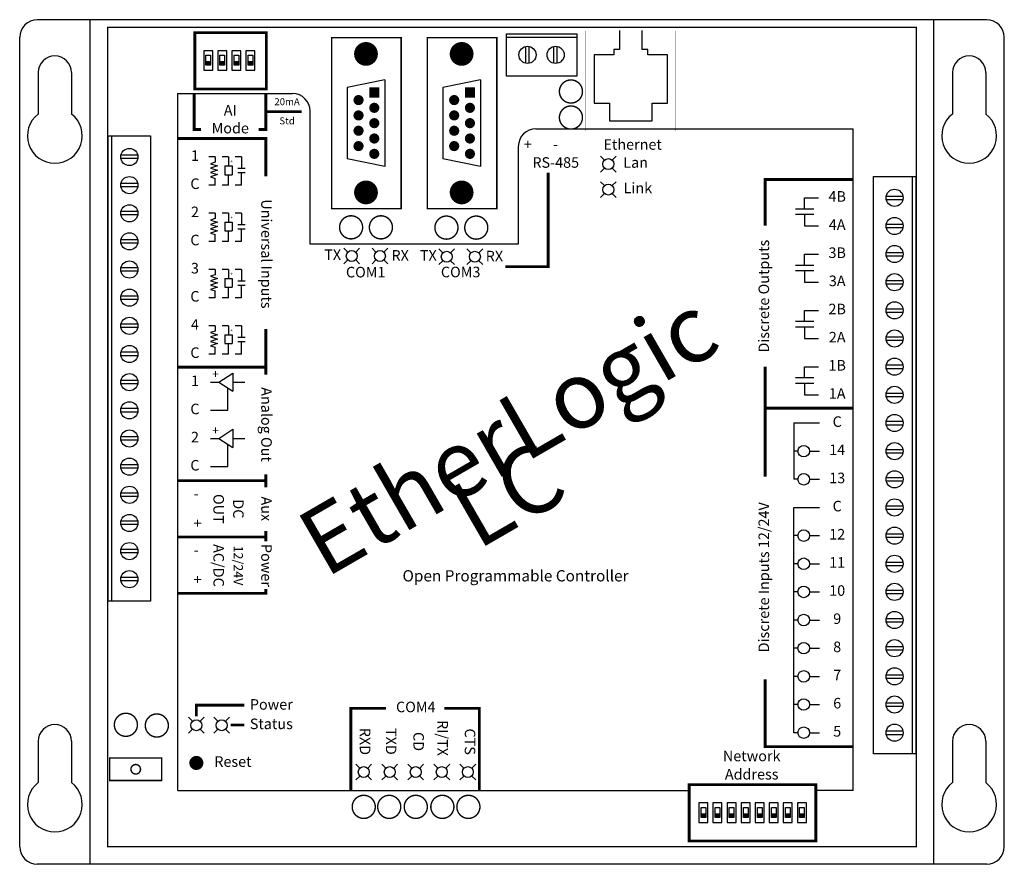
# Model space of a CAD drawing. Extents: x 22.36 to 29.36, y 4.99 to 10.99.
import ezdxf
from ezdxf.enums import TextEntityAlignment as Align

# ---------------------------------------------------------------- set-up
doc = ezdxf.new("R2010")
doc.units = 0
doc.header["$LTSCALE"] = 0.1
doc.header["$MEASUREMENT"] = 0
for name, color, linetype in [('CASE', 7, 'CONTINUOUS'), ('COMP', 7, 'CONTINUOUS'), ('LABEL', 7, 'CONTINUOUS')]:
    doc.layers.add(name, color=color, linetype=linetype)
doc.styles.add('ADESK1', font='romans')
doc.styles.add('BRUSHSCRIPT', font='brushscript.shx', dxfattribs={"height": 0.1})

# ---------------------------------------------------------------- blocks, each defined once
blk = doc.blocks.new('ACAD3B66')
at = {"layer": 'LABEL'}
for p, q in [((-0.005, 0.421), (0.023, 0.393)), ((0.107, 0.421), (0.079, 0.393)), ((0.18, 0.421), (0.208, 0.393)), ((0.292, 0.421), (0.264, 0.393)), ((0.365, 0.421), (0.393, 0.393)), ((0.477, 0.421), (0.449, 0.393)), ((0.55, 0.421), (0.578, 0.393)), ((0.662, 0.421), (0.634, 0.393)), ((0.735, 0.421), (0.763, 0.393)), ((0.847, 0.421), (0.819, 0.393)), ((-0.005, 0.309), (0.023, 0.337)), ((0.107, 0.309), (0.079, 0.337)), ((0.18, 0.309), (0.208, 0.337)), ((0.292, 0.309), (0.264, 0.337)), ((0.365, 0.309), (0.393, 0.337)), ((0.477, 0.309), (0.449, 0.337)), ((0.55, 0.309), (0.578, 0.337)), ((0.662, 0.309), (0.634, 0.337)), ((0.735, 0.309), (0.763, 0.337)), ((0.847, 0.309), (0.819, 0.337))]:
    blk.add_line(p, q, dxfattribs=at)
at = {"layer": 'LABEL', "const_width": 0.02}
for points in [[(0.209, 0.818), (-0.041, 0.818), (-0.041, 0.235)], [(0.625, 0.818), (0.873, 0.818), (0.873, 0.235)]]:
    blk.add_lwpolyline(points, dxfattribs=at)
at = {"layer": 'LABEL'}
for centre in [(0.051, 0.365), (0.236, 0.365), (0.421, 0.365), (0.606, 0.365), (0.791, 0.365)]:
    blk.add_circle(centre, 0.039, dxfattribs=at)
at = {"layer": 'LABEL', "style": 'ADESK1'}
blk.add_text('COM4', height=0.075, dxfattribs=at).set_placement((0.421, 0.818), align=Align.MIDDLE)
for s, p in [('RI/TX', (0.6025, 0.607)), ('RXD', (0.051, 0.583)), ('TXD', (0.236, 0.583)), ('CD', (0.4315, 0.582)), ('CTS', (0.797, 0.581))]:
    blk.add_text(s, height=0.075, rotation=270, dxfattribs=at).set_placement(p, align=Align.MIDDLE)
blk = doc.blocks.new('ACAD1C6F')
at = {"layer": 'CASE'}
for p, q in [((0, 0.118), (0.295, 0.118)), ((0, 0.118), (0, 0.118)), ((0, -0.118), (0.295, -0.118)), ((0, -0.118), (0, -0.118))]:
    blk.add_line(p, q, dxfattribs=at)
for centre, radius, start, end in [((0.4501, 0), 0.1949, 217.26233, 142.73767), ((0, 0), 0.118, 90, 270)]:
    blk.add_arc(centre, radius, start, end, dxfattribs=at)
blk = doc.blocks.new('ACAD0626')
at = {"layer": 'CASE'}
for p, q in [((0, 0.118), (0.295, 0.118)), ((0, 0.118), (0, 0.118)), ((0, -0.118), (0.295, -0.118)), ((0, -0.118), (0, -0.118))]:
    blk.add_line(p, q, dxfattribs=at)
for centre, radius, start, end in [((0.4501, 0), 0.1949, 217.26233, 142.73767), ((0, 0), 0.118, 90, 270)]:
    blk.add_arc(centre, radius, start, end, dxfattribs=at)
blk = doc.blocks.new('ACAD006E')
at = {"layer": 'CASE'}
for p, q in [((0, 0.118), (0.295, 0.118)), ((0, 0.118), (0, 0.118)), ((0, -0.118), (0.295, -0.118)), ((0, -0.118), (0, -0.118))]:
    blk.add_line(p, q, dxfattribs=at)
for centre, radius, start, end in [((0.4501, 0), 0.1949, 217.26233, 142.73767), ((0, 0), 0.118, 90, 270)]:
    blk.add_arc(centre, radius, start, end, dxfattribs=at)
blk = doc.blocks.new('ACAD0312')
at = {"layer": 'CASE'}
for p, q in [((0, 0.118), (0.295, 0.118)), ((0, 0.118), (0, 0.118)), ((0, -0.118), (0.295, -0.118)), ((0, -0.118), (0, -0.118))]:
    blk.add_line(p, q, dxfattribs=at)
for centre, radius, start, end in [((0.4501, 0), 0.1949, 217.26233, 142.73767), ((0, 0), 0.118, 90, 270)]:
    blk.add_arc(centre, radius, start, end, dxfattribs=at)

msp = doc.modelspace()

# ---------------------------------------------------------------- linework, layer by layer
at = {"layer": 'CASE'}
for p, q in [((29.2377, 10.9873), (22.4877, 10.9873)), ((22.8627, 4.9873), (22.8627, 10.9873)), ((28.8627, 4.9873), (28.8627, 10.9873)), ((22.3627, 5.1123), (22.3627, 10.8623)), ((29.3627, 5.1123), (29.3627, 10.8623)), ((29.2377, 4.9873), (22.4877, 4.9873))]:
    msp.add_line(p, q, dxfattribs=at)
for centre, start, end in [((22.4877, 10.8623), 90, 180), ((29.2377, 10.8623), 0, 90), ((22.4877, 5.1123), 180, 270), ((29.2377, 5.1123), 270, 0)]:
    msp.add_arc(centre, 0.125, start, end, dxfattribs=at)
at = {"layer": 'COMP'}
for p, q in [((23.6077, 10.5203), (23.6077, 10.8953)), ((26.6277, 10.9117), (26.6277, 10.7747)), ((26.7877, 10.7747), (26.7877, 10.9117)), ((23.7347, 10.7663), (23.6707, 10.7663)), ((23.6707, 10.7663), (23.6707, 10.6283)), ((23.6867, 10.7343), (23.7197, 10.7343)), ((23.6867, 10.6633), (23.6867, 10.7343)), ((23.7197, 10.7343), (23.7197, 10.6633)), ((23.7347, 10.6283), (23.7347, 10.7663)), ((23.8347, 10.7663), (23.7707, 10.7663)), ((23.7707, 10.7663), (23.7707, 10.6283)), ((23.7867, 10.7343), (23.8197, 10.7343)), ((23.7867, 10.6633), (23.7867, 10.7343)), ((23.8197, 10.7343), (23.8197, 10.6633)), ((23.8347, 10.6283), (23.8347, 10.7663)), ((23.9347, 10.7663), (23.8707, 10.7663)), ((23.8707, 10.7663), (23.8707, 10.6283)), ((23.8867, 10.7343), (23.9197, 10.7343)), ((23.8867, 10.6633), (23.8867, 10.7343)), ((23.9197, 10.7343), (23.9197, 10.6633)), ((23.9347, 10.6283), (23.9347, 10.7663)), ((24.0347, 10.7663), (23.9707, 10.7663)), ((23.9707, 10.7663), (23.9707, 10.6283)), ((23.9867, 10.6633), (23.9867, 10.7343)), ((23.9867, 10.7343), (24.0197, 10.7343)), ((24.0197, 10.7343), (24.0197, 10.6633)), ((24.0347, 10.6283), (24.0347, 10.7663)), ((26.5877, 10.7367), (26.4477, 10.7367)), ((26.4477, 10.7367), (26.4477, 10.3937)), ((26.6277, 10.7747), (26.5877, 10.7747)), ((26.5877, 10.7747), (26.5877, 10.7367)), ((26.8277, 10.7747), (26.7877, 10.7747)), ((26.8277, 10.7367), (26.8277, 10.7747)), ((26.9677, 10.7367), (26.8277, 10.7367)), ((26.9677, 10.3937), (26.9677, 10.7367)), ((23.6867, 10.6893), (23.7197, 10.6893)), ((23.6867, 10.6853), (23.7197, 10.6853)), ((23.6867, 10.6813), (23.7197, 10.6813)), ((23.6867, 10.6773), (23.7197, 10.6773)), ((23.6867, 10.6733), (23.7197, 10.6733)), ((23.6867, 10.6693), (23.7197, 10.6693)), ((23.6867, 10.6663), (23.7197, 10.6663)), ((23.7197, 10.6633), (23.6867, 10.6633)), ((23.7867, 10.6893), (23.8197, 10.6893)), ((23.7867, 10.6853), (23.8197, 10.6853)), ((23.7867, 10.6813), (23.8197, 10.6813)), ((23.7867, 10.6773), (23.8197, 10.6773)), ((23.7867, 10.6733), (23.8197, 10.6733)), ((23.7867, 10.6693), (23.8197, 10.6693)), ((23.7867, 10.6663), (23.8197, 10.6663)), ((23.8197, 10.6633), (23.7867, 10.6633)), ((23.8867, 10.6893), (23.9197, 10.6893)), ((23.8867, 10.6853), (23.9197, 10.6853)), ((23.8867, 10.6813), (23.9197, 10.6813)), ((23.8867, 10.6773), (23.9197, 10.6773)), ((23.8867, 10.6733), (23.9197, 10.6733)), ((23.8867, 10.6693), (23.9197, 10.6693)), ((23.8867, 10.6663), (23.9197, 10.6663)), ((23.9197, 10.6633), (23.8867, 10.6633)), ((23.9867, 10.6893), (24.0197, 10.6893)), ((23.9867, 10.6853), (24.0197, 10.6853)), ((23.9867, 10.6813), (24.0197, 10.6813)), ((23.9867, 10.6773), (24.0197, 10.6773)), ((23.9867, 10.6733), (24.0197, 10.6733)), ((23.9867, 10.6693), (24.0197, 10.6693)), ((23.9867, 10.6663), (24.0197, 10.6663)), ((24.0197, 10.6633), (23.9867, 10.6633)), ((23.6707, 10.6283), (23.7347, 10.6283)), ((23.7707, 10.6283), (23.8347, 10.6283)), ((23.8707, 10.6283), (23.9347, 10.6283)), ((23.9707, 10.6283), (24.0347, 10.6283)), ((23.6077, 10.5203), (23.6077, 10.5203)), ((23.6077, 10.4953), (23.6077, 10.5203)), ((24.9597, 10.5613), (24.6917, 10.5053)), ((24.6917, 10.5053), (24.6917, 9.9993)), ((24.9597, 10.5613), (24.9597, 9.9433)), ((25.6397, 10.5613), (25.3717, 10.5053)), ((25.3717, 10.5053), (25.3717, 9.9993)), ((25.6397, 10.5613), (25.6397, 9.9433)), ((23.4877, 5.5123), (23.4877, 10.4623)), ((23.4877, 10.4623), (24.3027, 10.4623)), ((26.4477, 10.3937), (26.5557, 10.3937)), ((26.5557, 10.3937), (26.5557, 10.2677)), ((26.8597, 10.2677), (26.8597, 10.3937)), ((26.8597, 10.3937), (26.9677, 10.3937)), ((24.4277, 9.3923), (24.4277, 10.3373)), ((26.5557, 10.2677), (26.8597, 10.2677)), ((26.0327, 10.2123), (28.2877, 10.2123)), ((28.2877, 5.5123), (28.2877, 10.2123)), ((25.9077, 10.0873), (25.9077, 9.3923)), ((23.7522, 10.0123), (23.7072, 10.0123)), ((23.7522, 10.0123), (23.7522, 9.9753)), ((23.8472, 10.0123), (23.8022, 10.0123)), ((23.8472, 10.0123), (23.8472, 9.9493)), ((23.9402, 10.0123), (23.8952, 10.0123)), ((23.9402, 10.0123), (23.9402, 9.9323)), ((26.4917, 10.0173), (26.5197, 9.9893)), ((26.6037, 10.0173), (26.5757, 9.9893)), ((23.7522, 9.9753), (23.7182, 9.9643)), ((23.7182, 9.9643), (23.7682, 9.9488)), ((23.7682, 9.9488), (23.7182, 9.9333)), ((23.821, 9.9493), (23.8735, 9.9493)), ((23.821, 9.9493), (23.821, 9.8863)), ((23.8735, 9.9493), (23.8735, 9.8863)), ((24.9597, 9.9433), (24.6917, 9.9993)), ((25.6397, 9.9433), (25.3717, 9.9993)), ((23.7182, 9.9333), (23.7682, 9.9178)), ((23.7682, 9.9178), (23.7182, 9.9023)), ((23.7182, 9.9023), (23.7682, 9.8868)), ((23.7682, 9.8868), (23.7182, 9.8713)), ((23.7182, 9.8713), (23.7522, 9.8603)), ((23.821, 9.8863), (23.8735, 9.8863)), ((23.8472, 9.8123), (23.8472, 9.8863)), ((23.914, 9.9323), (23.9665, 9.9323)), ((23.914, 9.9023), (23.9665, 9.9023)), ((23.9402, 9.8123), (23.9402, 9.9023)), ((26.4917, 9.9053), (26.5197, 9.9333)), ((26.6037, 9.9053), (26.5757, 9.9333)), ((23.7522, 9.8123), (23.7072, 9.8123)), ((23.7522, 9.8123), (23.7522, 9.8603)), ((23.8472, 9.8123), (23.8022, 9.8123)), ((23.9402, 9.8123), (23.8952, 9.8123)), ((26.4917, 9.8363), (26.5197, 9.8083)), ((26.6037, 9.8363), (26.5757, 9.8083)), ((26.4917, 9.7243), (26.5197, 9.7523)), ((26.6037, 9.7243), (26.5757, 9.7523)), ((27.9427, 9.7223), (28.0427, 9.7223)), ((27.9427, 9.6423), (27.9427, 9.7223)), ((23.7522, 9.6123), (23.7072, 9.6123)), ((23.7522, 9.6123), (23.7522, 9.5753)), ((23.8472, 9.6123), (23.8022, 9.6123)), ((23.8472, 9.6123), (23.8472, 9.5493)), ((23.9402, 9.6123), (23.8952, 9.6123)), ((23.9402, 9.6123), (23.9402, 9.5323)), ((28.0077, 9.6423), (27.8777, 9.6423)), ((28.0077, 9.6023), (27.8777, 9.6023)), ((27.9427, 9.6023), (27.9427, 9.5223)), ((23.7522, 9.5753), (23.7182, 9.5643)), ((23.7182, 9.5643), (23.7682, 9.5488)), ((23.7682, 9.5488), (23.7182, 9.5333)), ((23.7182, 9.5333), (23.7682, 9.5178)), ((23.821, 9.5493), (23.8735, 9.5493)), ((23.821, 9.5493), (23.821, 9.4863)), ((23.8735, 9.5493), (23.8735, 9.4863)), ((23.914, 9.5323), (23.9665, 9.5323)), ((27.9427, 9.5223), (28.0427, 9.5223)), ((23.7682, 9.5178), (23.7182, 9.5023)), ((23.7182, 9.5023), (23.7682, 9.4868)), ((23.7682, 9.4868), (23.7182, 9.4713)), ((23.7182, 9.4713), (23.7522, 9.4603)), ((23.7522, 9.4123), (23.7522, 9.4603)), ((23.821, 9.4863), (23.8735, 9.4863)), ((23.8472, 9.4123), (23.8472, 9.4863)), ((23.914, 9.5023), (23.9665, 9.5023)), ((23.9402, 9.4123), (23.9402, 9.5023)), ((23.7522, 9.4123), (23.7072, 9.4123)), ((23.8472, 9.4123), (23.8022, 9.4123)), ((23.9402, 9.4123), (23.8952, 9.4123)), ((25.9077, 9.3923), (24.4277, 9.3923)), ((24.6677, 9.3643), (24.6957, 9.3363)), ((24.7797, 9.3643), (24.7517, 9.3363)), ((24.8677, 9.3643), (24.8957, 9.3363)), ((24.9797, 9.3643), (24.9517, 9.3363)), ((25.3427, 9.3593), (25.3707, 9.3313)), ((25.4547, 9.3593), (25.4267, 9.3313)), ((25.5427, 9.3593), (25.5707, 9.3313)), ((25.6547, 9.3593), (25.6267, 9.3313)), ((27.9427, 9.3223), (28.0427, 9.3223)), ((27.9427, 9.2423), (27.9427, 9.3223)), ((24.6677, 9.2523), (24.6957, 9.2803)), ((24.7797, 9.2523), (24.7517, 9.2803)), ((24.8677, 9.2523), (24.8957, 9.2803)), ((24.9797, 9.2523), (24.9517, 9.2803)), ((25.3427, 9.2473), (25.3707, 9.2753)), ((25.4547, 9.2473), (25.4267, 9.2753)), ((25.5427, 9.2473), (25.5707, 9.2753)), ((25.6547, 9.2473), (25.6267, 9.2753)), ((28.0077, 9.2423), (27.8777, 9.2423)), ((23.7522, 9.2123), (23.7072, 9.2123)), ((23.7522, 9.1753), (23.7182, 9.1643)), ((23.7522, 9.2123), (23.7522, 9.1753)), ((23.8472, 9.2123), (23.8022, 9.2123)), ((23.8472, 9.2123), (23.8472, 9.1493)), ((23.9402, 9.2123), (23.8952, 9.2123)), ((23.9402, 9.2123), (23.9402, 9.1323)), ((28.0077, 9.2023), (27.8777, 9.2023)), ((27.9427, 9.2023), (27.9427, 9.1223)), ((23.7182, 9.1643), (23.7682, 9.1488)), ((23.7682, 9.1488), (23.7182, 9.1333)), ((23.7182, 9.1333), (23.7682, 9.1178)), ((23.7682, 9.1178), (23.7182, 9.1023)), ((23.7182, 9.1023), (23.7682, 9.0868)), ((23.821, 9.1493), (23.821, 9.0863)), ((23.821, 9.1493), (23.8735, 9.1493)), ((23.8735, 9.1493), (23.8735, 9.0863)), ((23.914, 9.1323), (23.9665, 9.1323)), ((23.914, 9.1023), (23.9665, 9.1023)), ((23.9402, 9.0123), (23.9402, 9.1023)), ((27.9427, 9.1223), (28.0427, 9.1223)), ((23.7682, 9.0868), (23.7182, 9.0713)), ((23.7182, 9.0713), (23.7522, 9.0603)), ((23.7522, 9.0123), (23.7522, 9.0603)), ((23.821, 9.0863), (23.8735, 9.0863)), ((23.8472, 9.0123), (23.8472, 9.0863)), ((23.7522, 9.0123), (23.7072, 9.0123)), ((23.8472, 9.0123), (23.8022, 9.0123)), ((23.9402, 9.0123), (23.8952, 9.0123)), ((27.9427, 8.8423), (27.9427, 8.9223)), ((27.9427, 8.9223), (28.0427, 8.9223)), ((28.0077, 8.8423), (27.8777, 8.8423)), ((23.7522, 8.8123), (23.7072, 8.8123)), ((23.7522, 8.7753), (23.7182, 8.7643)), ((23.7182, 8.7643), (23.7682, 8.7488)), ((23.7522, 8.8123), (23.7522, 8.7753)), ((23.8472, 8.8123), (23.8022, 8.8123)), ((23.8472, 8.8123), (23.8472, 8.7493)), ((23.9402, 8.8123), (23.8952, 8.8123)), ((23.9402, 8.8123), (23.9402, 8.7323)), ((28.0077, 8.8023), (27.8777, 8.8023)), ((27.9427, 8.8023), (27.9427, 8.7223)), ((23.7682, 8.7488), (23.7182, 8.7333)), ((23.7182, 8.7333), (23.7682, 8.7178)), ((23.7682, 8.7178), (23.7182, 8.7023)), ((23.7182, 8.7023), (23.7682, 8.6868)), ((23.7682, 8.6868), (23.7182, 8.6713)), ((23.821, 8.7493), (23.8735, 8.7493)), ((23.821, 8.7493), (23.821, 8.6863)), ((23.821, 8.6863), (23.8735, 8.6863)), ((23.8472, 8.6123), (23.8472, 8.6863)), ((23.8735, 8.7493), (23.8735, 8.6863)), ((23.914, 8.7323), (23.9665, 8.7323)), ((23.914, 8.7023), (23.9665, 8.7023)), ((23.9402, 8.6123), (23.9402, 8.7023)), ((27.9427, 8.7223), (28.0427, 8.7223)), ((23.7522, 8.6123), (23.7072, 8.6123)), ((23.7182, 8.6713), (23.7522, 8.6603)), ((23.7522, 8.6123), (23.7522, 8.6603)), ((23.8472, 8.6123), (23.8022, 8.6123)), ((23.9402, 8.6123), (23.8952, 8.6123)), ((23.7777, 8.4123), (23.8777, 8.4773)), ((23.8777, 8.4773), (23.8777, 8.3473)), ((27.9427, 8.5223), (28.0427, 8.5223)), ((27.9427, 8.4423), (27.9427, 8.5223)), ((23.7187, 8.4123), (23.7777, 8.4123)), ((23.7777, 8.4123), (23.8777, 8.3473)), ((23.8777, 8.4123), (23.9627, 8.4123)), ((28.0077, 8.4423), (27.8777, 8.4423)), ((28.0077, 8.4023), (27.8777, 8.4023)), ((27.9427, 8.4023), (27.9427, 8.3223)), ((23.8428, 8.2123), (23.8428, 8.369)), ((27.9427, 8.3223), (28.0427, 8.3223)), ((23.7187, 8.2123), (23.8428, 8.2123)), ((27.8657, 8.1223), (28.0477, 8.1223)), ((27.8657, 8.1223), (27.8657, 7.7223)), ((23.7777, 8.0123), (23.8777, 8.0773)), ((23.8777, 8.0773), (23.8777, 7.9473)), ((23.7187, 8.0123), (23.7777, 8.0123)), ((23.7777, 8.0123), (23.8777, 7.9473)), ((23.8777, 8.0123), (23.9627, 8.0123)), ((23.8428, 7.8123), (23.8428, 7.969)), ((27.8957, 7.9223), (27.8657, 7.9223)), ((27.9777, 7.9223), (28.0477, 7.9223)), ((23.7187, 7.8123), (23.8428, 7.8123)), ((27.8957, 7.7223), (27.8657, 7.7223)), ((27.9777, 7.7223), (28.0477, 7.7223)), ((27.8657, 5.9223), (27.8657, 7.5223)), ((27.8667, 7.5223), (28.0477, 7.5223)), ((27.8957, 7.3223), (27.8657, 7.3223)), ((27.9777, 7.3223), (28.0477, 7.3223)), ((27.8957, 7.1223), (27.8657, 7.1223)), ((27.9777, 7.1223), (28.0477, 7.1223)), ((27.8957, 6.9223), (27.8657, 6.9223)), ((27.9777, 6.9223), (28.0477, 6.9223)), ((27.8957, 6.7223), (27.8657, 6.7223)), ((27.9777, 6.7223), (28.0477, 6.7223)), ((27.8957, 6.5223), (27.8657, 6.5223)), ((27.9777, 6.5223), (28.0477, 6.5223)), ((27.8957, 6.3223), (27.8657, 6.3223)), ((27.9777, 6.3223), (28.0477, 6.3223)), ((27.8957, 6.1223), (27.8657, 6.1223)), ((27.9777, 6.1223), (28.0477, 6.1223)), ((23.5627, 6.0313), (23.5907, 6.0033)), ((23.6747, 6.0313), (23.6467, 6.0033)), ((23.7427, 6.0313), (23.7707, 6.0033)), ((23.8547, 6.0313), (23.8267, 6.0033)), ((23.5627, 5.9193), (23.5907, 5.9473)), ((23.6747, 5.9193), (23.6467, 5.9473)), ((23.7427, 5.9193), (23.7707, 5.9473)), ((23.8547, 5.9193), (23.8267, 5.9473)), ((27.8957, 5.9223), (27.8657, 5.9223)), ((27.9777, 5.9223), (28.0477, 5.9223)), ((27.1227, 5.1773), (27.1227, 5.5523)), ((27.1227, 5.5523), (28.0227, 5.5523)), ((28.0227, 5.5523), (28.0227, 5.1523)), ((23.4877, 5.5123), (27.1247, 5.5123)), ((28.2877, 5.5123), (28.0237, 5.5123)), ((27.1917, 5.4233), (27.1917, 5.2853)), ((27.2557, 5.4233), (27.1917, 5.4233)), ((27.2077, 5.3913), (27.2407, 5.3913)), ((27.2077, 5.3203), (27.2077, 5.3913)), ((27.2407, 5.3913), (27.2407, 5.3203)), ((27.2557, 5.2853), (27.2557, 5.4233)), ((27.2917, 5.4233), (27.2917, 5.2853)), ((27.3557, 5.4233), (27.2917, 5.4233)), ((27.3077, 5.3203), (27.3077, 5.3913)), ((27.3077, 5.3913), (27.3407, 5.3913)), ((27.3407, 5.3913), (27.3407, 5.3203)), ((27.3557, 5.2853), (27.3557, 5.4233)), ((27.3917, 5.4233), (27.3917, 5.2853)), ((27.4557, 5.4233), (27.3917, 5.4233)), ((27.4077, 5.3203), (27.4077, 5.3913)), ((27.4077, 5.3913), (27.4407, 5.3913)), ((27.4407, 5.3913), (27.4407, 5.3203)), ((27.4557, 5.2853), (27.4557, 5.4233)), ((27.4917, 5.4233), (27.4917, 5.2853)), ((27.5557, 5.4233), (27.4917, 5.4233)), ((27.5077, 5.3203), (27.5077, 5.3913)), ((27.5077, 5.3913), (27.5407, 5.3913)), ((27.5407, 5.3913), (27.5407, 5.3203)), ((27.5557, 5.2853), (27.5557, 5.4233)), ((27.5917, 5.4233), (27.5917, 5.2853)), ((27.6557, 5.4233), (27.5917, 5.4233)), ((27.6077, 5.3203), (27.6077, 5.3913)), ((27.6077, 5.3913), (27.6407, 5.3913)), ((27.6407, 5.3913), (27.6407, 5.3203)), ((27.6557, 5.2853), (27.6557, 5.4233)), ((27.6917, 5.4233), (27.6917, 5.2853)), ((27.7557, 5.4233), (27.6917, 5.4233)), ((27.7077, 5.3203), (27.7077, 5.3913)), ((27.7077, 5.3913), (27.7407, 5.3913)), ((27.7407, 5.3913), (27.7407, 5.3203)), ((27.7557, 5.2853), (27.7557, 5.4233)), ((27.7917, 5.4233), (27.7917, 5.2853)), ((27.8557, 5.4233), (27.7917, 5.4233)), ((27.8077, 5.3203), (27.8077, 5.3913)), ((27.8077, 5.3913), (27.8407, 5.3913)), ((27.8407, 5.3913), (27.8407, 5.3203)), ((27.8557, 5.2853), (27.8557, 5.4233)), ((27.8917, 5.4233), (27.8917, 5.2853)), ((27.9557, 5.4233), (27.8917, 5.4233)), ((27.9077, 5.3913), (27.9407, 5.3913)), ((27.9077, 5.3203), (27.9077, 5.3913)), ((27.9407, 5.3913), (27.9407, 5.3203)), ((27.9557, 5.2853), (27.9557, 5.4233)), ((27.2077, 5.3463), (27.2407, 5.3463)), ((27.2077, 5.3423), (27.2407, 5.3423)), ((27.2077, 5.3383), (27.2407, 5.3383)), ((27.2077, 5.3343), (27.2407, 5.3343)), ((27.2077, 5.3303), (27.2407, 5.3303)), ((27.2077, 5.3263), (27.2407, 5.3263)), ((27.2077, 5.3233), (27.2407, 5.3233)), ((27.2407, 5.3203), (27.2077, 5.3203)), ((27.3077, 5.3463), (27.3407, 5.3463)), ((27.3077, 5.3423), (27.3407, 5.3423)), ((27.3077, 5.3383), (27.3407, 5.3383)), ((27.3077, 5.3343), (27.3407, 5.3343)), ((27.3077, 5.3303), (27.3407, 5.3303)), ((27.3077, 5.3263), (27.3407, 5.3263)), ((27.3077, 5.3233), (27.3407, 5.3233)), ((27.3407, 5.3203), (27.3077, 5.3203)), ((27.4077, 5.3463), (27.4407, 5.3463)), ((27.4077, 5.3423), (27.4407, 5.3423)), ((27.4077, 5.3383), (27.4407, 5.3383)), ((27.4077, 5.3343), (27.4407, 5.3343)), ((27.4077, 5.3303), (27.4407, 5.3303)), ((27.4077, 5.3263), (27.4407, 5.3263)), ((27.4077, 5.3233), (27.4407, 5.3233)), ((27.4407, 5.3203), (27.4077, 5.3203)), ((27.5077, 5.3463), (27.5407, 5.3463)), ((27.5077, 5.3423), (27.5407, 5.3423)), ((27.5077, 5.3383), (27.5407, 5.3383)), ((27.5077, 5.3343), (27.5407, 5.3343)), ((27.5077, 5.3303), (27.5407, 5.3303)), ((27.5077, 5.3263), (27.5407, 5.3263)), ((27.5077, 5.3233), (27.5407, 5.3233)), ((27.5407, 5.3203), (27.5077, 5.3203)), ((27.6077, 5.3463), (27.6407, 5.3463)), ((27.6077, 5.3423), (27.6407, 5.3423)), ((27.6077, 5.3383), (27.6407, 5.3383)), ((27.6077, 5.3343), (27.6407, 5.3343)), ((27.6077, 5.3303), (27.6407, 5.3303)), ((27.6077, 5.3263), (27.6407, 5.3263)), ((27.6077, 5.3233), (27.6407, 5.3233)), ((27.6407, 5.3203), (27.6077, 5.3203)), ((27.7077, 5.3463), (27.7407, 5.3463)), ((27.7077, 5.3423), (27.7407, 5.3423)), ((27.7077, 5.3383), (27.7407, 5.3383)), ((27.7077, 5.3343), (27.7407, 5.3343)), ((27.7077, 5.3303), (27.7407, 5.3303)), ((27.7077, 5.3263), (27.7407, 5.3263)), ((27.7077, 5.3233), (27.7407, 5.3233)), ((27.7407, 5.3203), (27.7077, 5.3203)), ((27.8077, 5.3463), (27.8407, 5.3463)), ((27.8077, 5.3423), (27.8407, 5.3423)), ((27.8077, 5.3383), (27.8407, 5.3383)), ((27.8077, 5.3343), (27.8407, 5.3343)), ((27.8077, 5.3303), (27.8407, 5.3303)), ((27.8077, 5.3263), (27.8407, 5.3263)), ((27.8077, 5.3233), (27.8407, 5.3233)), ((27.8407, 5.3203), (27.8077, 5.3203)), ((27.9077, 5.3463), (27.9407, 5.3463)), ((27.9077, 5.3423), (27.9407, 5.3423)), ((27.9077, 5.3383), (27.9407, 5.3383)), ((27.9077, 5.3343), (27.9407, 5.3343)), ((27.9077, 5.3303), (27.9407, 5.3303)), ((27.9077, 5.3263), (27.9407, 5.3263)), ((27.9077, 5.3233), (27.9407, 5.3233)), ((27.9407, 5.3203), (27.9077, 5.3203)), ((27.1917, 5.2853), (27.2557, 5.2853)), ((27.2917, 5.2853), (27.3557, 5.2853)), ((27.3917, 5.2853), (27.4557, 5.2853)), ((27.4917, 5.2853), (27.5557, 5.2853)), ((27.5917, 5.2853), (27.6557, 5.2853)), ((27.6917, 5.2853), (27.7557, 5.2853)), ((27.7917, 5.2853), (27.8557, 5.2853)), ((27.8917, 5.2853), (27.9557, 5.2853)), ((27.1227, 5.1523), (27.1227, 5.1773)), ((27.1227, 5.1773), (27.1227, 5.1773)), ((28.0227, 5.1523), (27.1227, 5.1523))]:
    msp.add_line(p, q, dxfattribs=at)
for points, const_width in [([(28.7377, 5.5223), (28.7377, 5.1123), (22.9877, 5.1123), (22.9877, 10.9323), (28.7377, 10.9323), (28.7377, 5.5223)], 0.01), ([(25.0747, 9.6453), (24.5807, 9.6453), (24.5807, 10.8593), (25.0747, 10.8593), (25.0747, 9.6453)], 0.01), ([(25.7547, 9.6453), (25.2607, 9.6453), (25.2607, 10.8593), (25.7547, 10.8593), (25.7547, 9.6453)], 0.01), ([(26.9677, 10.9073), (27.0277, 10.9073), (27.0277, 10.1973), (26.3877, 10.1973), (26.3877, 10.9073), (26.9677, 10.9073)], 0.001), ([(23.0527, 5.5823), (23.3727, 5.5823), (23.3727, 5.7423), (23.0027, 5.7423), (23.0027, 5.5823), (23.0527, 5.5823)], 0.01)]:
    msp.add_lwpolyline(points, close=True, dxfattribs=dict(at, const_width=const_width))
for points, const_width in [([(22.9877, 10.8648, 1), (22.9877, 10.8598, 1)], 0.005), ([(24.5807, 10.8618, 1), (24.5807, 10.8568, 1)], 0.005), ([(25.0747, 10.8618, 1), (25.0747, 10.8568, 1)], 0.005), ([(25.2607, 10.8618, 1), (25.2607, 10.8568, 1)], 0.005), ([(25.7547, 10.8618, 1), (25.7547, 10.8568, 1)], 0.005), ([(26.3877, 10.9075, 1), (26.3877, 10.907, 1)], 0.0005), ([(26.9677, 10.9075, 1), (26.9677, 10.907, 1)], 0.0005), ([(26.9677, 10.9075, 1), (26.9677, 10.907, 1)], 0.0005), ([(27.0277, 10.9075, 1), (27.0277, 10.907, 1)], 0.0005), ([(28.7377, 10.8648, 1), (28.7377, 10.8598, 1)], 0.005), ([(24.8247, 10.7863, 1), (24.8247, 10.7023, 1)], 0.085), ([(25.5047, 10.7863, 1), (25.5047, 10.7023, 1)], 0.085), ([(23.6077, 10.4978, 1), (23.6077, 10.4928, 1)], 0.005), ([(26.2817, 10.5618, 1), (26.2817, 10.5568, 1)], 0.005), ([(26.2817, 10.5618, 1), (26.2817, 10.5568, 1)], 0.005), ([(24.7717, 10.4343, 1), (24.7717, 10.3983, 1)], 0.036), ([(25.4517, 10.4343, 1), (25.4517, 10.3983, 1)], 0.036), ([(24.8837, 10.3793, 1), (24.8837, 10.3433, 1)], 0.036), ([(25.5637, 10.3793, 1), (25.5637, 10.3433, 1)], 0.036), ([(26.2817, 10.3978, 1), (26.2817, 10.3928, 1)], 0.005), ([(26.2817, 10.3978, 1), (26.2817, 10.3928, 1)], 0.005), ([(26.2817, 10.3768, 1), (26.2817, 10.3718, 1)], 0.005), ([(26.2817, 10.3768, 1), (26.2817, 10.3718, 1)], 0.005), ([(24.7717, 10.3253, 1), (24.7717, 10.2893, 1)], 0.036), ([(25.4517, 10.3253, 1), (25.4517, 10.2893, 1)], 0.036), ([(24.7717, 10.2163, 1), (24.7717, 10.1803, 1)], 0.036), ([(24.8837, 10.2703, 1), (24.8837, 10.2343, 1)], 0.036), ([(25.4517, 10.2163, 1), (25.4517, 10.1803, 1)], 0.036), ([(25.5637, 10.2703, 1), (25.5637, 10.2343, 1)], 0.036), ([(24.8837, 10.1613, 1), (24.8837, 10.1253, 1)], 0.036), ([(25.5637, 10.1613, 1), (25.5637, 10.1253, 1)], 0.036), ([(26.2817, 10.2128, 1), (26.2817, 10.2078, 1)], 0.005), ([(26.2817, 10.2128, 1), (26.2817, 10.2078, 1)], 0.005), ([(26.3877, 10.1975, 1), (26.3877, 10.197, 1)], 0.0005), ([(27.0277, 10.1975, 1), (27.0277, 10.197, 1)], 0.0005), ([(24.7717, 10.1073, 1), (24.7717, 10.0713, 1)], 0.036), ([(25.4517, 10.1073, 1), (25.4517, 10.0713, 1)], 0.036), ([(24.8837, 10.0523, 1), (24.8837, 10.0163, 1)], 0.036), ([(25.5637, 10.0523, 1), (25.5637, 10.0163, 1)], 0.036), ([(24.8247, 9.8023, 1), (24.8247, 9.7183, 1)], 0.085), ([(25.5047, 9.8023, 1), (25.5047, 9.7183, 1)], 0.085), ([(24.5807, 9.6478, 1), (24.5807, 9.6428, 1)], 0.005), ([(25.0747, 9.6478, 1), (25.0747, 9.6428, 1)], 0.005), ([(25.0747, 9.6478, 1), (25.0747, 9.6428, 1)], 0.005), ([(25.2607, 9.6478, 1), (25.2607, 9.6428, 1)], 0.005), ([(25.7547, 9.6478, 1), (25.7547, 9.6428, 1)], 0.005), ([(25.7547, 9.6478, 1), (25.7547, 9.6428, 1)], 0.005), ([(23.1177, 6.0628, 1), (23.1177, 6.0578, 1)], 0.005), ([(23.1177, 6.0628, 1), (23.1177, 6.0578, 1)], 0.005), ([(23.3377, 6.0578, 1), (23.3377, 6.0528, 1)], 0.005), ([(23.3377, 6.0578, 1), (23.3377, 6.0528, 1)], 0.005), ([(23.1177, 5.8988, 1), (23.1177, 5.8938, 1)], 0.005), ([(23.1177, 5.8988, 1), (23.1177, 5.8938, 1)], 0.005), ([(23.3377, 5.8938, 1), (23.3377, 5.8888, 1)], 0.005), ([(23.3377, 5.8938, 1), (23.3377, 5.8888, 1)], 0.005), ([(23.0027, 5.7448, 1), (23.0027, 5.7398, 1)], 0.005), ([(23.3727, 5.7448, 1), (23.3727, 5.7398, 1)], 0.005), ([(23.5937, 5.7073, 1), (23.6437, 5.7073, 1)], 0.05), ([(23.1877, 5.6988, 1), (23.1877, 5.6938, 1)], 0.005), ([(23.1877, 5.6988, 1), (23.1877, 5.6938, 1)], 0.005), ([(23.1877, 5.6308, 1), (23.1877, 5.6258, 1)], 0.005), ([(23.1877, 5.6308, 1), (23.1877, 5.6258, 1)], 0.005), ([(23.0027, 5.5848, 1), (23.0027, 5.5798, 1)], 0.005), ([(23.0527, 5.5848, 1), (23.0527, 5.5798, 1)], 0.005), ([(23.0527, 5.5848, 1), (23.0527, 5.5798, 1)], 0.005), ([(23.3727, 5.5848, 1), (23.3727, 5.5798, 1)], 0.005), ([(27.1227, 5.5548, 1), (27.1227, 5.5498, 1)], 0.005), ([(28.0227, 5.5548, 1), (28.0227, 5.5498, 1)], 0.005), ([(28.7377, 5.5248, 1), (28.7377, 5.5198, 1)], 0.005), ([(28.7377, 5.5248, 1), (28.7377, 5.5198, 1)], 0.005), ([(22.9877, 5.1148, 1), (22.9877, 5.1098, 1)], 0.005), ([(27.1227, 5.1548, 1), (27.1227, 5.1498, 1)], 0.005), ([(28.0227, 5.1548, 1), (28.0227, 5.1498, 1)], 0.005), ([(28.7377, 5.1148, 1), (28.7377, 5.1098, 1)], 0.005)]:
    msp.add_lwpolyline(points, format="xyb", close=True, dxfattribs=dict(at, const_width=const_width))
at = {"layer": 'COMP', "const_width": 0.02}
for points in [[(23.6077, 10.4853), (23.6077, 10.9053)], [(23.6077, 10.8953), (24.1157, 10.8953), (24.1157, 10.4953), (23.6077, 10.4953)], [(23.6027, 10.4618), (23.6027, 10.2073), (23.6517, 10.2073)], [(24.1127, 10.4618), (24.1127, 10.2073), (24.0617, 10.2073)], [(24.3677, 10.3343), (24.3677, 10.3343), (24.1127, 10.3343)], [(23.4877, 10.1433), (24.1127, 10.1433), (24.1127, 9.8743)], [(25.8147, 9.2323), (26.1197, 9.2323), (26.1197, 9.8998)], [(28.2877, 9.8523), (27.6627, 9.8523), (27.6627, 9.5253)], [(24.1127, 8.7903), (24.1127, 8.5193), (23.4877, 8.5193)], [(24.1127, 8.5193), (24.1127, 8.5193), (24.1127, 8.4653)], [(27.6627, 8.2273), (27.6627, 8.2273), (27.6627, 8.5223)], [(27.6627, 7.7413), (27.6627, 8.2273), (28.2877, 8.2273)], [(24.1127, 7.7573), (24.1127, 7.7123), (23.4877, 7.7123)], [(24.1127, 7.6663), (24.1127, 7.7023), (24.1227, 7.7023)], [(24.1127, 7.3553), (24.1127, 7.2993), (24.1117, 7.2993)], [(24.1127, 7.2813), (24.1127, 7.3123), (23.4877, 7.3123)], [(24.1127, 6.9433), (24.1127, 6.9123), (23.4877, 6.9123)], [(28.2877, 5.8223), (27.6627, 5.8223), (27.6627, 6.3023)], [(23.6187, 6.0373), (23.6187, 6.1173), (23.9597, 6.1173)], [(23.8627, 5.9763), (23.9597, 5.9763)], [(27.1227, 5.1423), (27.1227, 5.5623)], [(27.1227, 5.5523), (28.0227, 5.5523), (28.0227, 5.1523), (27.1227, 5.1523)]]:
    msp.add_lwpolyline(points, dxfattribs=at)
at = {"layer": 'COMP', "const_width": 0.01}
for points in [[(26.2817, 10.5593, 1), (26.2817, 10.3953)], [(26.2817, 10.3953, 1), (26.2817, 10.5593)], [(26.2817, 10.3743, 1), (26.2817, 10.2103)], [(26.2817, 10.2103, 1), (26.2817, 10.3743)], [(24.7187, 9.5943, 1), (24.7187, 9.4303)], [(24.7187, 9.4303, 1), (24.7187, 9.5943)], [(24.9307, 9.5943, 1), (24.9307, 9.4303)], [(24.9307, 9.4303, 1), (24.9307, 9.5943)], [(25.3967, 9.5923, 1), (25.3967, 9.4283)], [(25.3967, 9.4283, 1), (25.3967, 9.5923)], [(25.6087, 9.5923, 1), (25.6087, 9.4283)], [(25.6087, 9.4283, 1), (25.6087, 9.5923)], [(23.1177, 6.0603, 1), (23.1177, 5.8963)], [(23.1177, 5.8963, 1), (23.1177, 6.0603)], [(23.3377, 6.0553, 1), (23.3377, 5.8913)], [(23.3377, 5.8913, 1), (23.3377, 6.0553)], [(23.1877, 5.6963, 1), (23.1877, 5.6283)], [(23.1877, 5.6283, 1), (23.1877, 5.6963)], [(24.8087, 5.4773, 1), (24.8087, 5.3133)], [(24.8087, 5.3133, 1), (24.8087, 5.4773)], [(24.9897, 5.4773, 1), (24.9897, 5.3133)], [(24.9897, 5.3133, 1), (24.9897, 5.4773)], [(25.1787, 5.4773, 1), (25.1787, 5.3133)], [(25.1787, 5.3133, 1), (25.1787, 5.4773)], [(25.3677, 5.4773, 1), (25.3677, 5.3133)], [(25.3677, 5.3133, 1), (25.3677, 5.4773)], [(25.5527, 5.4773, 1), (25.5527, 5.3133)], [(25.5527, 5.3133, 1), (25.5527, 5.4773)]]:
    msp.add_lwpolyline(points, format="xyb", dxfattribs=at)
at = {"layer": 'COMP'}
for centre, radius in [((26.5477, 9.9613), 0.039), ((26.5477, 9.7803), 0.039), ((24.7237, 9.3083), 0.039), ((24.9237, 9.3083), 0.039), ((25.3987, 9.3033), 0.039), ((25.5987, 9.3033), 0.039), ((27.9367, 7.9223), 0.041), ((27.9367, 7.7223), 0.041), ((27.9367, 7.3223), 0.041), ((27.9367, 7.1223), 0.041), ((27.9367, 6.9223), 0.041), ((27.9367, 6.7223), 0.041), ((27.9367, 6.5223), 0.041), ((27.9367, 6.3223), 0.041), ((27.9367, 6.1223), 0.041), ((23.6187, 5.9753), 0.039), ((23.7987, 5.9753), 0.039), ((27.9367, 5.9223), 0.041)]:
    msp.add_circle(centre, radius, dxfattribs=at)
for centre, start, end in [((24.3027, 10.3373), 0, 90), ((26.0327, 10.0873), 90, 180)]:
    msp.add_arc(centre, 0.125, start, end, dxfattribs=at)
for points in [[(24.8477, 10.5063), (24.8477, 10.4343), (24.9197, 10.5063), (24.9197, 10.4343)], [(25.5277, 10.5063), (25.5277, 10.4343), (25.5997, 10.5063), (25.5997, 10.4343)]]:
    msp.add_solid(points, dxfattribs=at)
at = {"layer": 'LABEL'}
for p, q in [((25.8227, 10.8873), (26.3227, 10.8873)), ((25.8227, 10.5873), (25.8227, 10.8873)), ((25.8227, 10.8623), (26.3227, 10.8623)), ((26.3227, 10.8873), (26.3227, 10.5873)), ((25.9607, 10.6783), (25.9607, 10.7973)), ((25.9847, 10.6783), (25.9847, 10.7973)), ((26.1607, 10.6783), (26.1607, 10.7973)), ((26.1847, 10.6783), (26.1847, 10.7973)), ((26.3227, 10.5873), (25.8227, 10.5873)), ((22.9927, 6.8563), (22.9927, 10.1623)), ((22.9927, 10.1623), (23.2927, 10.1623)), ((23.0177, 6.8563), (23.0177, 10.1623)), ((23.2927, 10.1623), (23.2927, 6.8563)), ((23.2927, 10.1623), (23.2927, 10.1623)), ((23.2017, 10.0243), (23.0827, 10.0243)), ((23.2017, 10.0003), (23.0827, 10.0003)), ((28.4327, 5.7723), (28.4327, 9.8723)), ((28.4327, 9.8723), (28.7327, 9.8723)), ((28.7077, 9.8723), (28.7077, 5.7723)), ((28.7327, 9.8723), (28.7327, 5.7723)), ((23.2017, 9.8243), (23.0827, 9.8243)), ((23.2017, 9.8003), (23.0827, 9.8003)), ((28.5237, 9.7343), (28.6427, 9.7343)), ((28.5237, 9.7103), (28.6427, 9.7103)), ((23.2017, 9.6243), (23.0827, 9.6243)), ((23.2017, 9.6003), (23.0827, 9.6003)), ((28.5237, 9.5343), (28.6427, 9.5343)), ((28.5237, 9.5103), (28.6427, 9.5103)), ((23.2017, 9.4243), (23.0827, 9.4243)), ((23.2017, 9.4003), (23.0827, 9.4003)), ((28.5237, 9.3343), (28.6427, 9.3343)), ((28.5237, 9.3103), (28.6427, 9.3103)), ((23.2017, 9.2243), (23.0827, 9.2243)), ((23.2017, 9.2003), (23.0827, 9.2003)), ((28.5237, 9.1343), (28.6427, 9.1343)), ((28.5237, 9.1103), (28.6427, 9.1103)), ((23.2017, 9.0243), (23.0827, 9.0243)), ((23.2017, 9.0003), (23.0827, 9.0003)), ((28.5237, 8.9343), (28.6427, 8.9343)), ((28.5237, 8.9103), (28.6427, 8.9103)), ((23.2017, 8.8243), (23.0827, 8.8243)), ((23.2017, 8.8003), (23.0827, 8.8003)), ((28.5237, 8.7343), (28.6427, 8.7343)), ((28.5237, 8.7103), (28.6427, 8.7103)), ((23.2017, 8.6243), (23.0827, 8.6243)), ((23.2017, 8.6003), (23.0827, 8.6003)), ((28.5237, 8.5343), (28.6427, 8.5343)), ((28.5237, 8.5103), (28.6427, 8.5103)), ((23.2017, 8.4243), (23.0827, 8.4243)), ((23.2017, 8.4003), (23.0827, 8.4003)), ((28.5237, 8.3343), (28.6427, 8.3343)), ((28.5237, 8.3103), (28.6427, 8.3103)), ((23.2017, 8.2243), (23.0827, 8.2243)), ((23.2017, 8.2003), (23.0827, 8.2003)), ((28.5237, 8.1343), (28.6427, 8.1343)), ((28.5237, 8.1103), (28.6427, 8.1103)), ((23.2017, 8.0243), (23.0827, 8.0243)), ((23.2017, 8.0003), (23.0827, 8.0003)), ((28.5237, 7.9343), (28.6427, 7.9343)), ((28.5237, 7.9103), (28.6427, 7.9103)), ((23.2017, 7.8243), (23.0827, 7.8243)), ((23.2017, 7.8003), (23.0827, 7.8003)), ((28.5237, 7.7343), (28.6427, 7.7343)), ((28.5237, 7.7103), (28.6427, 7.7103)), ((23.2017, 7.6243), (23.0827, 7.6243)), ((23.2017, 7.6003), (23.0827, 7.6003)), ((28.5237, 7.5343), (28.6427, 7.5343)), ((28.5237, 7.5103), (28.6427, 7.5103)), ((23.2017, 7.4243), (23.0827, 7.4243)), ((23.2017, 7.4003), (23.0827, 7.4003)), ((28.5237, 7.3343), (28.6427, 7.3343)), ((28.5237, 7.3103), (28.6427, 7.3103)), ((23.2017, 7.2243), (23.0827, 7.2243)), ((23.2017, 7.2003), (23.0827, 7.2003)), ((28.5237, 7.1343), (28.6427, 7.1343)), ((28.5237, 7.1103), (28.6427, 7.1103)), ((23.2017, 7.0243), (23.0827, 7.0243)), ((23.2017, 7.0003), (23.0827, 7.0003)), ((28.5237, 6.9343), (28.6427, 6.9343)), ((28.5237, 6.9103), (28.6427, 6.9103)), ((23.2927, 6.8563), (22.9927, 6.8563)), ((28.5237, 6.7343), (28.6427, 6.7343)), ((28.5237, 6.7103), (28.6427, 6.7103)), ((28.5237, 6.5343), (28.6427, 6.5343)), ((28.5237, 6.5103), (28.6427, 6.5103)), ((28.5237, 6.3343), (28.6427, 6.3343)), ((28.5237, 6.3103), (28.6427, 6.3103)), ((28.5237, 6.1343), (28.6427, 6.1343)), ((28.5237, 6.1103), (28.6427, 6.1103)), ((28.5237, 5.9343), (28.6427, 5.9343)), ((28.5237, 5.9103), (28.6427, 5.9103)), ((28.7327, 5.7723), (28.4327, 5.7723)), ((28.4327, 5.7723), (28.4327, 5.7723))]:
    msp.add_line(p, q, dxfattribs=at)
for centre in [(25.9727, 10.7373), (26.1727, 10.7373), (23.1427, 10.0123), (23.1427, 9.8123), (28.5827, 9.7223), (23.1427, 9.6123), (28.5827, 9.5223), (23.1427, 9.4123), (28.5827, 9.3223), (23.1427, 9.2123), (28.5827, 9.1223), (23.1427, 9.0123), (28.5827, 8.9223), (23.1427, 8.8123), (28.5827, 8.7223), (23.1427, 8.6123), (28.5827, 8.5223), (23.1427, 8.4123), (28.5827, 8.3223), (23.1427, 8.2123), (28.5827, 8.1223), (23.1427, 8.0123), (28.5827, 7.9223), (23.1427, 7.8123), (28.5827, 7.7223), (23.1427, 7.6123), (28.5827, 7.5223), (23.1427, 7.4123), (28.5827, 7.3223), (23.1427, 7.2123), (28.5827, 7.1223), (23.1427, 7.0123), (28.5827, 6.9223), (28.5827, 6.7223), (28.5827, 6.5223), (28.5827, 6.3223), (28.5827, 6.1223), (28.5827, 5.9223)]:
    msp.add_circle(centre, 0.061, dxfattribs=at)
msp.add_arc((22.9927, 10.1623), 0.0025, 90, 270, dxfattribs=at)

# ---------------------------------------------------------------- block references
at = {"layer": 'CASE', "rotation": 270}
for name, p in [('ACAD1C6F', (22.6127, 10.6123)), ('ACAD0312', (29.1127, 10.6123)), ('ACAD0626', (22.6127, 5.8624)), ('ACAD006E', (29.1127, 5.8624))]:
    msp.add_blockref(name, p, dxfattribs=at)
at = {"layer": 'COMP'}
msp.add_blockref('ACAD3B66', (24.7577, 5.2773), dxfattribs=at)

# ---------------------------------------------------------------- texts
at = {"layer": 'COMP', "style": 'ADESK1'}
for s, height, p in [('20mA', 0.05, (24.2637, 10.3983)), ('AI', 0.075, (23.8597, 10.3343)), ('Std', 0.05, (24.2637, 10.2623)), ('Mode', 0.075, (23.8597, 10.2073)), ('+', 0.075, (25.9747, 10.0923)), ('-', 0.075, (26.1727, 10.0923)), ('Ethernet', 0.075, (26.7205, 10.0913)), ('1', 0.075, (23.6087, 10.0123)), ('RS-485', 0.075, (26.1737, 9.9633)), ('Lan', 0.075, (26.7417, 9.9633)), ('+', 0.025, (23.8692, 9.9783)), ('C', 0.075, (23.6087, 9.8123)), ('Link', 0.075, (26.7577, 9.7823)), ('4B', 0.075, (28.1747, 9.7223)), ('2', 0.075, (23.6087, 9.6123)), ('+', 0.025, (23.8692, 9.5783)), ('4A', 0.075, (28.1747, 9.5223)), ('C', 0.075, (23.6087, 9.4123)), ('TX', 0.075, (24.5877, 9.3083)), ('RX', 0.075, (25.0677, 9.3033)), ('TX', 0.075, (25.2677, 9.3033)), ('RX', 0.075, (25.7377, 9.2983)), ('3B', 0.075, (28.1747, 9.3223)), ('3', 0.075, (23.6087, 9.2123)), ('+', 0.025, (23.8692, 9.1783)), ('COM1', 0.075, (24.8227, 9.1843)), ('COM3', 0.075, (25.4977, 9.1853)), ('3A', 0.075, (28.1747, 9.1223)), ('C', 0.075, (23.6087, 9.0123)), ('2B', 0.075, (28.1747, 8.9223)), ('4', 0.075, (23.6087, 8.8123)), ('+', 0.025, (23.8692, 8.7783)), ('2A', 0.075, (28.1747, 8.7223)), ('C', 0.075, (23.6087, 8.6123)), ('1B', 0.075, (28.1747, 8.5223)), ('+', 0.06, (23.755, 8.4619)), ('1', 0.075, (23.6087, 8.4123)), ('1A', 0.075, (28.1747, 8.3223)), ('C', 0.075, (23.6087, 8.2123)), ('C', 0.075, (28.1747, 8.1223)), ('2', 0.075, (23.6087, 8.0123)), ('+', 0.06, (23.755, 8.0619)), ('14', 0.075, (28.1747, 7.9223)), ('C', 0.075, (23.6087, 7.8123)), ('13', 0.075, (28.1747, 7.7223)), ('-', 0.075, (23.6177, 7.6103)), ('C', 0.075, (28.1747, 7.5223)), ('12', 0.075, (28.1747, 7.3223)), ('-', 0.075, (23.6177, 7.2103)), ('11', 0.075, (28.1747, 7.1223)), ('Open Programmable Controller', 0.08, (25.8877, 7.0263)), ('10', 0.075, (28.1747, 6.9223)), ('9', 0.075, (28.1747, 6.7223)), ('8', 0.075, (28.1747, 6.5223)), ('7', 0.075, (28.1747, 6.3223)), ('Power', 0.075, (24.1517, 6.1133)), ('6', 0.075, (28.1747, 6.1223)), ('Status', 0.075, (24.1517, 5.9753)), ('5', 0.075, (28.1747, 5.9223)), ('Reset', 0.075, (23.8787, 5.7073)), ('Network', 0.075, (27.5667, 5.7473)), ('Address', 0.075, (27.5667, 5.6173))]:
    msp.add_text(s, height=height, dxfattribs=at).set_placement(p, align=Align.MIDDLE)
at = {"layer": 'COMP'}
for s, height, rotation, style, p in [('Universal Inputs', 0.075, 270, 'ADESK1', (24.1077, 9.3233)), ('Discrete Outputs', 0.075, 90, 'ADESK1', (27.6627, 9.0233)), ('EtherLogic', 0.478, 30, 'BRUSHSCRIPT', (25.8627, 7.9873)), ('Analog Out', 0.075, 270, 'ADESK1', (24.1077, 8.1113)), ('LC', 0.478, 30, 'BRUSHSCRIPT', (25.8627, 7.5623)), ('OUT', 0.075, 270, 'ADESK1', (23.7677, 7.5123)), ('DC', 0.075, 270, 'ADESK1', (23.9077, 7.5123)), ('Aux', 0.075, 270, 'ADESK1', (24.1077, 7.5123)), ('Discrete Inputs 12/24V', 0.075, 90, 'ADESK1', (27.6627, 7.0263)), ('+', 0.075, 270, 'ADESK1', (23.6177, 7.4103)), ('AC/DC', 0.075, 270, 'ADESK1', (23.7677, 7.1103)), ('12/24V', 0.065, 270, 'ADESK1', (23.9087, 7.1103)), ('Power', 0.075, 270, 'ADESK1', (24.1077, 7.1103)), ('+', 0.075, 270, 'ADESK1', (23.6177, 7.0103))]:
    msp.add_text(s, height=height, rotation=rotation, dxfattribs=dict(at, style=style)).set_placement(p, align=Align.MIDDLE)

doc.saveas('drawing.dxf')
